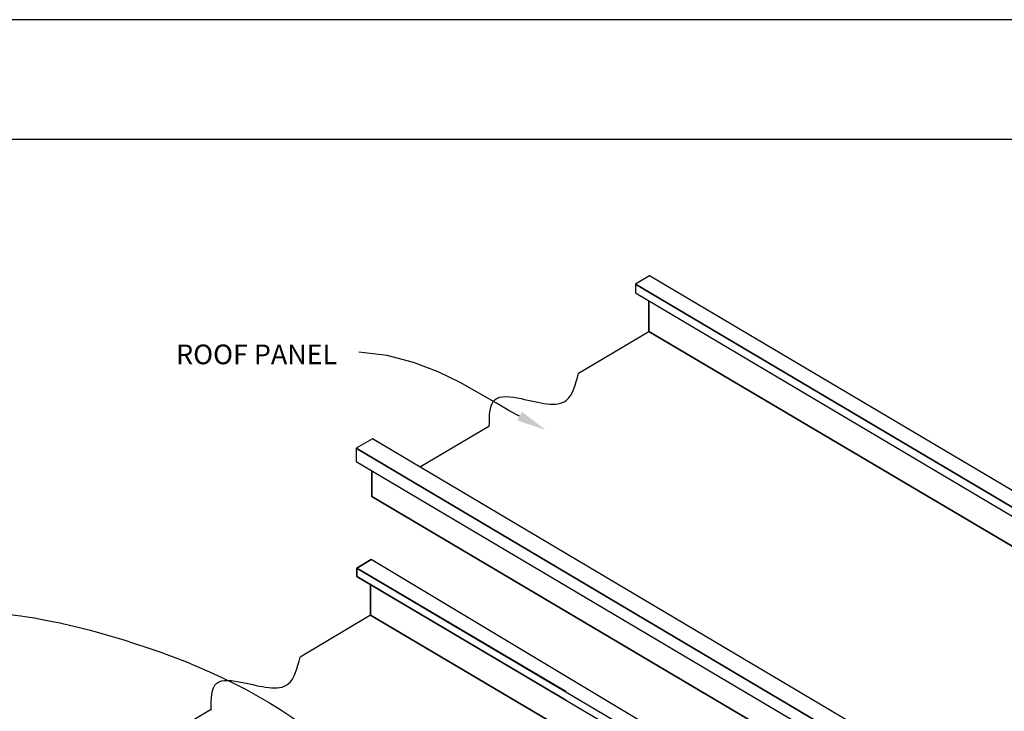
# Model space of a CAD drawing. Extents: x -11954.6 to -11907.3, y -5424.5 to -5340.
# Drawn here: x -11942.5 to -11939.5, y -5390.8 to -5388.6 of the extents above; entities that cross this region are included whole.
import ezdxf
from ezdxf.enums import TextEntityAlignment as Align

# ---------------------------------------------------------------- set-up
doc = ezdxf.new("R2010")
doc.units = 0
doc.header["$MEASUREMENT"] = 0
for name, color, linetype in [('BORDER', 9, 'CONTINUOUS'), ('DIM', 4, 'CONTINUOUS'), ('DWG', 2, 'CONTINUOUS')]:
    doc.layers.add(name, color=color, linetype=linetype)
doc.styles.add('ASC02', font='handltrd.shx', dxfattribs={"width": 0.85, "height": 0.25})

msp = doc.modelspace()

# ---------------------------------------------------------------- linework, layer by layer
at = {"layer": 'BORDER'}
for p, q in [((-11936.521, -5388.6433), (-11945.021, -5388.6433)), ((-11936.9585, -5389.0183), (-11944.396, -5389.0183))]:
    msp.add_line(p, q, dxfattribs=at)
at = {"layer": 'DIM', "color": 5}
for p, q in [((-11941.3833, -5389.6951), (-11941.4716, -5389.6846)), ((-11941.3002, -5389.7168), (-11941.3833, -5389.6951)), ((-11941.2234, -5389.7461), (-11941.3002, -5389.7168)), ((-11941.1538, -5389.7796), (-11941.2234, -5389.7461)), ((-11941.0404, -5389.8451), (-11941.1538, -5389.7796)), ((-11940.9986, -5389.8701), (-11941.0404, -5389.8451)), ((-11940.9681, -5389.8853), (-11940.9986, -5389.8701))]:
    msp.add_line(p, q, dxfattribs=at)
msp.add_open_spline([(-11942.5843, -5390.5061), (-11942.4986, -5390.5027), (-11941.8987, -5390.6226), (-11941.5868, -5390.9035)], degree=3, dxfattribs=at)
msp.add_solid([(-11940.9608, -5389.8717), (-11940.9753, -5389.8989), (-11940.8865, -5389.9289)], dxfattribs=at)
at = {"layer": 'DWG'}
for p, q in [((-11940.5618, -5389.4456), (-11940.6058, -5389.4723)), ((-11940.5618, -5389.4456), (-11940.6058, -5389.4723)), ((-11938.5998, -5390.6081), (-11940.5618, -5389.4456)), ((-11938.5998, -5390.6081), (-11940.5618, -5389.4456)), ((-11940.6058, -5389.4723), (-11938.6452, -5390.6334)), ((-11938.6452, -5390.6334), (-11940.6058, -5389.4723)), ((-11940.6058, -5389.4723), (-11940.6058, -5389.499)), ((-11940.6058, -5389.4723), (-11940.6058, -5389.499)), ((-11940.6058, -5389.499), (-11938.6452, -5390.6614)), ((-11940.6058, -5389.499), (-11938.6452, -5390.6614)), ((-11940.5631, -5389.6204), (-11940.5631, -5389.5257)), ((-11940.5631, -5389.5257), (-11940.5631, -5389.6204)), ((-11940.7841, -5389.7511), (-11940.5631, -5389.6204)), ((-11938.6012, -5390.7816), (-11940.5631, -5389.6204)), ((-11940.5631, -5389.6204), (-11938.6012, -5390.7816)), ((-11941.2785, -5390.0435), (-11941.0642, -5389.9168)), ((-11941.4293, -5389.9568), (-11941.48, -5389.9861)), ((-11941.4293, -5389.9568), (-11941.48, -5389.9861)), ((-11939.4687, -5391.1192), (-11941.4293, -5389.9568)), ((-11939.4687, -5391.1192), (-11941.4293, -5389.9568)), ((-11939.5194, -5391.1486), (-11941.48, -5389.9861)), ((-11941.48, -5389.9861), (-11941.48, -5390.0275)), ((-11941.48, -5389.9861), (-11939.5194, -5391.1486)), ((-11941.48, -5389.9861), (-11941.48, -5390.0275)), ((-11941.48, -5390.0275), (-11939.5194, -5391.1886)), ((-11941.48, -5390.0275), (-11939.5194, -5391.1886)), ((-11941.4306, -5390.1369), (-11941.4306, -5390.0582)), ((-11941.4306, -5390.0582), (-11941.4306, -5390.1369)), ((-11941.4306, -5390.1369), (-11939.47, -5391.2981)), ((-11939.47, -5391.2981), (-11941.4306, -5390.1369)), ((-11941.4333, -5390.3345), (-11941.4774, -5390.3612)), ((-11941.4774, -5390.3612), (-11941.4333, -5390.3345)), ((-11940.5515, -5390.8644), (-11941.4333, -5390.3345)), ((-11940.8234, -5390.7482), (-11941.4774, -5390.3612)), ((-11941.4774, -5390.3612), (-11940.4951, -5390.9431)), ((-11941.4774, -5390.3612), (-11941.4774, -5390.3878)), ((-11941.4774, -5390.3878), (-11941.4774, -5390.3612)), ((-11940.8234, -5390.7749), (-11941.4774, -5390.3878)), ((-11941.4774, -5390.3878), (-11940.4951, -5390.9684)), ((-11941.4347, -5390.5093), (-11941.4347, -5390.4145)), ((-11941.4347, -5390.4145), (-11941.4347, -5390.5093)), ((-11941.4347, -5390.5093), (-11941.6555, -5390.6401)), ((-11940.786, -5390.8923), (-11941.4347, -5390.5093)), ((-11941.4347, -5390.5093), (-11940.7757, -5390.8986)), ((-11941.9356, -5390.8059), (-11942.1514, -5390.9337))]:
    msp.add_line(p, q, dxfattribs=at)
for points in [[(-11941.063, -5389.9173), (-11941.0452, -5389.8332), (-11940.9637, -5389.8306), (-11940.821, -5389.8352), (-11940.7841, -5389.7511)], [(-11941.9344, -5390.8062), (-11941.9166, -5390.7222), (-11941.8351, -5390.7196), (-11941.6924, -5390.7241), (-11941.6555, -5390.6401)]]:
    msp.add_spline(points, degree=3, dxfattribs=at)

# ---------------------------------------------------------------- texts
at = {"layer": 'DIM', "style": 'ASC02'}
msp.add_text('ROOF PANEL', height=0.06166, dxfattribs=at).set_placement((-11941.5397, -5389.7227), align=Align.RIGHT)

doc.saveas('drawing.dxf')
